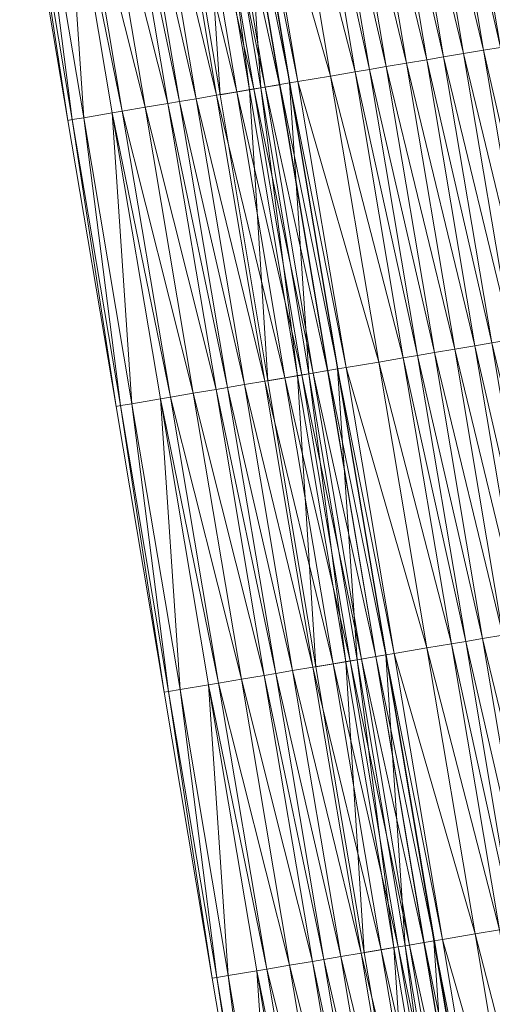
# Model space of a CAD drawing. Units: millimetres. Extents: x 588430 to 595703, y 5895906 to 5907077.
# Drawn here: x 591504 to 591520, y 5901739 to 5901773 of the extents above; entities that cross this region are included whole.
import ezdxf

# ---------------------------------------------------------------- set-up
doc = ezdxf.new("R2010")
doc.units = ezdxf.units.MM
doc.header["$MEASUREMENT"] = 0
for name, color, linetype, lineweight in [('Trasse_01_NBS (Einschnitt)', 7, 'CONTINUOUS', 100), ('Trasse_01_NBS (GrabenL-QPNeuSchO2200300)', 7, 'CONTINUOUS', 100), ('Trasse_01_NBS (Oberbau (links))', 7, 'CONTINUOUS', 100), ('Trasse_01_NBS (RandwegL-QPNeuSchO2200300)', 7, 'CONTINUOUS', 100), ('Trasse_01_NBS (Schotterbettung-QPNeuSchO2200300)', 7, 'CONTINUOUS', 100), ('ÜBf_Vögelsen_links (Einschnitt)', 7, 'CONTINUOUS', 100), ('ÜBf_Vögelsen_links (Oberbau (links))', 7, 'CONTINUOUS', 100), ('ÜBf_Vögelsen_links (Oberbau (rechts))', 7, 'CONTINUOUS', 100), ('ÜBf_Vögelsen_links (RandwegL-QPAusLSchO1160)', 7, 'CONTINUOUS', 100), ('ÜBf_Vögelsen_links (Schotterbettung-QPAusLSchO1160)', 7, 'CONTINUOUS', 100)]:
    doc.layers.add(name, color=color, linetype=linetype, lineweight=lineweight)

msp = doc.modelspace()

# ---------------------------------------------------------------- linework, layer by layer
at = {"layer": 'Trasse_01_NBS (Einschnitt)', "lineweight": 0}
for points in [[(591510.072, 5901780.549, 38.715), (591510.722, 5901770.518, 39.956), (591509.063, 5901780.379, 39.927)], [(591511.735, 5901770.688, 38.741), (591510.722, 5901770.518, 39.956), (591510.072, 5901780.549, 38.715)], [(591511.735, 5901770.688, 38.741), (591512.376, 5901760.655, 39.988), (591510.722, 5901770.518, 39.956)], [(591513.397, 5901760.828, 38.768), (591512.376, 5901760.655, 39.988), (591511.735, 5901770.688, 38.741)], [(591513.397, 5901760.828, 38.768), (591514.029, 5901750.793, 40.021), (591512.376, 5901760.655, 39.988)], [(591515.06, 5901750.967, 38.795), (591514.029, 5901750.793, 40.021), (591513.397, 5901760.828, 38.768)], [(591515.06, 5901750.967, 38.795), (591515.702, 5901740.934, 40.041), (591514.029, 5901750.793, 40.021)], [(591516.723, 5901741.106, 38.822), (591515.702, 5901740.934, 40.041), (591515.06, 5901750.967, 38.795)], [(591516.723, 5901741.106, 38.822), (591517.387, 5901731.077, 40.054), (591515.702, 5901740.934, 40.041)], [(591518.386, 5901731.245, 38.848), (591517.387, 5901731.077, 40.054), (591516.723, 5901741.106, 38.822)]]:
    msp.add_3dface(points, dxfattribs=at)
at = {"layer": 'Trasse_01_NBS (GrabenL-QPNeuSchO2200300)', "lineweight": 0}
for points in [[(591512.129, 5901770.755, 38.741), (591510.466, 5901780.616, 38.715), (591511.452, 5901780.782, 39.381)], [(591513.115, 5901770.921, 39.408), (591512.129, 5901770.755, 38.741), (591511.452, 5901780.782, 39.381)], [(591510.466, 5901780.616, 38.715), (591511.735, 5901770.688, 38.741), (591510.072, 5901780.549, 38.715)], [(591512.129, 5901770.755, 38.741), (591511.735, 5901770.688, 38.741), (591510.466, 5901780.616, 38.715)], [(591513.792, 5901760.895, 38.768), (591512.129, 5901770.755, 38.741), (591513.115, 5901770.921, 39.408)], [(591514.778, 5901761.061, 39.435), (591513.792, 5901760.895, 38.768), (591513.115, 5901770.921, 39.408)], [(591512.129, 5901770.755, 38.741), (591513.397, 5901760.828, 38.768), (591511.735, 5901770.688, 38.741)], [(591513.792, 5901760.895, 38.768), (591513.397, 5901760.828, 38.768), (591512.129, 5901770.755, 38.741)], [(591513.792, 5901760.895, 38.768), (591515.06, 5901750.967, 38.795), (591513.397, 5901760.828, 38.768)], [(591515.455, 5901751.033, 38.795), (591513.792, 5901760.895, 38.768), (591514.778, 5901761.061, 39.435)], [(591515.455, 5901751.033, 38.795), (591515.06, 5901750.967, 38.795), (591513.792, 5901760.895, 38.768)], [(591516.441, 5901751.199, 39.461), (591515.455, 5901751.033, 38.795), (591514.778, 5901761.061, 39.435)], [(591515.455, 5901751.033, 38.795), (591516.723, 5901741.106, 38.822), (591515.06, 5901750.967, 38.795)], [(591517.117, 5901741.173, 38.822), (591515.455, 5901751.033, 38.795), (591516.441, 5901751.199, 39.461)], [(591517.117, 5901741.173, 38.822), (591516.723, 5901741.106, 38.822), (591515.455, 5901751.033, 38.795)], [(591518.103, 5901741.339, 39.488), (591517.117, 5901741.173, 38.822), (591516.441, 5901751.199, 39.461)], [(591517.117, 5901741.173, 38.822), (591518.386, 5901731.245, 38.848), (591516.723, 5901741.106, 38.822)], [(591518.78, 5901731.312, 38.848), (591517.117, 5901741.173, 38.822), (591518.103, 5901741.339, 39.488)], [(591518.78, 5901731.312, 38.848), (591518.386, 5901731.245, 38.848), (591517.117, 5901741.173, 38.822)], [(591518.78, 5901731.312, 38.848), (591518.103, 5901741.339, 39.488), (591519.766, 5901731.479, 39.515)]]:
    msp.add_3dface(points, dxfattribs=at)
at = {"layer": 'Trasse_01_NBS (Oberbau (links))', "lineweight": 0}
for points in [[(591513.411, 5901770.971, 39.858), (591511.452, 5901780.782, 39.381), (591511.748, 5901780.832, 39.831)], [(591513.115, 5901770.921, 39.408), (591511.452, 5901780.782, 39.381), (591513.411, 5901770.971, 39.858)], [(591515.074, 5901761.11, 39.885), (591513.115, 5901770.921, 39.408), (591513.411, 5901770.971, 39.858)], [(591514.778, 5901761.061, 39.435), (591513.115, 5901770.921, 39.408), (591515.074, 5901761.11, 39.885)], [(591516.736, 5901751.25, 39.911), (591514.778, 5901761.061, 39.435), (591515.074, 5901761.11, 39.885)], [(591516.441, 5901751.199, 39.461), (591514.778, 5901761.061, 39.435), (591516.736, 5901751.25, 39.911)], [(591518.399, 5901741.389, 39.938), (591516.441, 5901751.199, 39.461), (591516.736, 5901751.25, 39.911)], [(591518.103, 5901741.339, 39.488), (591516.441, 5901751.199, 39.461), (591518.399, 5901741.389, 39.938)], [(591520.062, 5901731.528, 39.965), (591518.103, 5901741.339, 39.488), (591518.399, 5901741.389, 39.938)], [(591519.766, 5901731.479, 39.515), (591518.103, 5901741.339, 39.488), (591520.062, 5901731.528, 39.965)]]:
    msp.add_3dface(points, dxfattribs=at)
at = {"layer": 'Trasse_01_NBS (RandwegL-QPNeuSchO2200300)', "lineweight": 0}
for points in [[(591514.535, 5901771.161, 39.878), (591511.748, 5901780.832, 39.831), (591512.872, 5901781.021, 39.851)], [(591513.411, 5901770.971, 39.858), (591511.748, 5901780.832, 39.831), (591514.535, 5901771.161, 39.878)], [(591516.198, 5901761.3, 39.905), (591513.411, 5901770.971, 39.858), (591514.535, 5901771.161, 39.878)], [(591515.074, 5901761.11, 39.885), (591513.411, 5901770.971, 39.858), (591516.198, 5901761.3, 39.905)], [(591517.861, 5901751.439, 39.931), (591515.074, 5901761.11, 39.885), (591516.198, 5901761.3, 39.905)], [(591516.736, 5901751.25, 39.911), (591515.074, 5901761.11, 39.885), (591517.861, 5901751.439, 39.931)], [(591519.523, 5901741.578, 39.958), (591516.736, 5901751.25, 39.911), (591517.861, 5901751.439, 39.931)], [(591518.399, 5901741.389, 39.938), (591516.736, 5901751.25, 39.911), (591519.523, 5901741.578, 39.958)], [(591521.186, 5901731.718, 39.985), (591518.399, 5901741.389, 39.938), (591519.523, 5901741.578, 39.958)], [(591520.062, 5901731.528, 39.965), (591518.399, 5901741.389, 39.938), (591521.186, 5901731.718, 39.985)]]:
    msp.add_3dface(points, dxfattribs=at)
at = {"layer": 'Trasse_01_NBS (Schotterbettung-QPNeuSchO2200300)', "lineweight": 0}
for points in [[(591521.102, 5901772.269, 40.438), (591518.74, 5901782.011, 40.411), (591519.439, 5901782.129, 40.411)], [(591521.802, 5901772.386, 40.438), (591519.439, 5901782.129, 40.411), (591520.14, 5901782.247, 40.411)], [(591521.802, 5901772.386, 40.438), (591521.102, 5901772.269, 40.438), (591519.439, 5901782.129, 40.411)], [(591519.13, 5901771.936, 40.438), (591516.777, 5901781.68, 40.411), (591517.467, 5901781.796, 40.411)], [(591519.82, 5901772.052, 40.438), (591517.467, 5901781.796, 40.411), (591518.158, 5901781.913, 40.411)], [(591517.467, 5901781.796, 40.411), (591519.82, 5901772.052, 40.438), (591519.13, 5901771.936, 40.438)], [(591520.402, 5901772.15, 40.438), (591518.158, 5901781.913, 40.411), (591518.74, 5901782.011, 40.411)], [(591518.158, 5901781.913, 40.411), (591520.402, 5901772.15, 40.438), (591519.82, 5901772.052, 40.438)], [(591520.402, 5901772.15, 40.438), (591518.74, 5901782.011, 40.411), (591521.102, 5901772.269, 40.438)], [(591517.158, 5901771.603, 40.438), (591514.795, 5901781.346, 40.411), (591515.495, 5901781.464, 40.411)], [(591517.858, 5901771.721, 40.438), (591515.495, 5901781.464, 40.411), (591516.195, 5901781.582, 40.411)], [(591515.495, 5901781.464, 40.411), (591517.858, 5901771.721, 40.438), (591517.158, 5901771.603, 40.438)], [(591518.44, 5901771.819, 40.438), (591516.195, 5901781.582, 40.411), (591516.777, 5901781.68, 40.411)], [(591516.195, 5901781.582, 40.411), (591518.44, 5901771.819, 40.438), (591517.858, 5901771.721, 40.438)], [(591516.777, 5901781.68, 40.411), (591519.13, 5901771.936, 40.438), (591518.44, 5901771.819, 40.438)], [(591515.383, 5901771.304, 40.438), (591512.872, 5901781.021, 39.851), (591513.72, 5901781.164, 40.411)], [(591515.876, 5901771.387, 40.438), (591513.72, 5901781.164, 40.411), (591514.213, 5901781.248, 40.411)], [(591515.383, 5901771.304, 40.438), (591513.72, 5901781.164, 40.411), (591515.876, 5901771.387, 40.438)], [(591516.458, 5901771.485, 40.438), (591514.213, 5901781.248, 40.411), (591514.795, 5901781.346, 40.411)], [(591515.876, 5901771.387, 40.438), (591514.213, 5901781.248, 40.411), (591516.458, 5901771.485, 40.438)], [(591516.458, 5901771.485, 40.438), (591514.795, 5901781.346, 40.411), (591517.158, 5901771.603, 40.438)], [(591515.383, 5901771.304, 40.438), (591514.535, 5901771.161, 39.878), (591512.872, 5901781.021, 39.851)], [(591520.793, 5901762.075, 40.465), (591518.44, 5901771.819, 40.438), (591519.13, 5901771.936, 40.438)], [(591521.483, 5901762.191, 40.465), (591519.13, 5901771.936, 40.438), (591519.82, 5901772.052, 40.438)], [(591519.13, 5901771.936, 40.438), (591521.483, 5901762.191, 40.465), (591520.793, 5901762.075, 40.465)], [(591522.065, 5901762.289, 40.465), (591519.82, 5901772.052, 40.438), (591520.402, 5901772.15, 40.438)], [(591519.82, 5901772.052, 40.438), (591522.065, 5901762.289, 40.465), (591521.483, 5901762.191, 40.465)], [(591518.821, 5901761.742, 40.465), (591516.458, 5901771.485, 40.438), (591517.158, 5901771.603, 40.438)], [(591519.521, 5901761.86, 40.465), (591517.158, 5901771.603, 40.438), (591517.858, 5901771.721, 40.438)], [(591517.158, 5901771.603, 40.438), (591519.521, 5901761.86, 40.465), (591518.821, 5901761.742, 40.465)], [(591520.103, 5901761.958, 40.465), (591517.858, 5901771.721, 40.438), (591518.44, 5901771.819, 40.438)], [(591517.858, 5901771.721, 40.438), (591520.103, 5901761.958, 40.465), (591519.521, 5901761.86, 40.465)], [(591518.44, 5901771.819, 40.438), (591520.793, 5901762.075, 40.465), (591520.103, 5901761.958, 40.465)], [(591517.046, 5901761.443, 40.465), (591514.535, 5901771.161, 39.878), (591515.383, 5901771.304, 40.438)], [(591517.539, 5901761.526, 40.465), (591515.383, 5901771.304, 40.438), (591515.876, 5901771.387, 40.438)], [(591517.539, 5901761.526, 40.465), (591517.046, 5901761.443, 40.465), (591515.383, 5901771.304, 40.438)], [(591518.121, 5901761.624, 40.465), (591515.876, 5901771.387, 40.438), (591516.458, 5901771.485, 40.438)], [(591517.539, 5901761.526, 40.465), (591515.876, 5901771.387, 40.438), (591518.121, 5901761.624, 40.465)], [(591518.121, 5901761.624, 40.465), (591516.458, 5901771.485, 40.438), (591518.821, 5901761.742, 40.465)], [(591517.046, 5901761.443, 40.465), (591516.198, 5901761.3, 39.905), (591514.535, 5901771.161, 39.878)], [(591521.184, 5901751.999, 40.491), (591518.821, 5901761.742, 40.465), (591519.521, 5901761.86, 40.465)], [(591521.765, 5901752.098, 40.491), (591519.521, 5901761.86, 40.465), (591520.103, 5901761.958, 40.465)], [(591519.521, 5901761.86, 40.465), (591521.765, 5901752.098, 40.491), (591521.184, 5901751.999, 40.491)], [(591522.456, 5901752.214, 40.491), (591520.103, 5901761.958, 40.465), (591520.793, 5901762.075, 40.465)], [(591520.103, 5901761.958, 40.465), (591522.456, 5901752.214, 40.491), (591521.765, 5901752.098, 40.491)], [(591518.708, 5901751.582, 40.491), (591516.198, 5901761.3, 39.905), (591517.046, 5901761.443, 40.465)], [(591519.202, 5901751.665, 40.491), (591517.046, 5901761.443, 40.465), (591517.539, 5901761.526, 40.465)], [(591518.708, 5901751.582, 40.491), (591517.046, 5901761.443, 40.465), (591519.202, 5901751.665, 40.491)], [(591519.783, 5901751.764, 40.491), (591517.539, 5901761.526, 40.465), (591518.121, 5901761.624, 40.465)], [(591519.202, 5901751.665, 40.491), (591517.539, 5901761.526, 40.465), (591519.783, 5901751.764, 40.491)], [(591520.484, 5901751.882, 40.491), (591518.121, 5901761.624, 40.465), (591518.821, 5901761.742, 40.465)], [(591519.783, 5901751.764, 40.491), (591518.121, 5901761.624, 40.465), (591520.484, 5901751.882, 40.491)], [(591518.821, 5901761.742, 40.465), (591521.184, 5901751.999, 40.491), (591520.484, 5901751.882, 40.491)], [(591518.708, 5901751.582, 40.491), (591517.861, 5901751.439, 39.931), (591516.198, 5901761.3, 39.905)], [(591520.371, 5901741.722, 40.518), (591517.861, 5901751.439, 39.931), (591518.708, 5901751.582, 40.491)], [(591520.865, 5901741.805, 40.518), (591518.708, 5901751.582, 40.491), (591519.202, 5901751.665, 40.491)], [(591520.371, 5901741.722, 40.518), (591518.708, 5901751.582, 40.491), (591520.865, 5901741.805, 40.518)], [(591521.446, 5901741.902, 40.518), (591519.202, 5901751.665, 40.491), (591519.783, 5901751.764, 40.491)], [(591520.865, 5901741.805, 40.518), (591519.202, 5901751.665, 40.491), (591521.446, 5901741.902, 40.518)], [(591522.146, 5901742.021, 40.518), (591519.783, 5901751.764, 40.491), (591520.484, 5901751.882, 40.491)], [(591521.446, 5901741.902, 40.518), (591519.783, 5901751.764, 40.491), (591522.146, 5901742.021, 40.518)], [(591520.371, 5901741.722, 40.518), (591519.523, 5901741.578, 39.958), (591517.861, 5901751.439, 39.931)], [(591522.034, 5901731.86, 40.545), (591519.523, 5901741.578, 39.958), (591520.371, 5901741.722, 40.518)], [(591522.034, 5901731.86, 40.545), (591521.186, 5901731.718, 39.985), (591519.523, 5901741.578, 39.958)]]:
    msp.add_3dface(points, dxfattribs=at)
at = {"layer": 'ÜBf_Vögelsen_links (Einschnitt)', "lineweight": 0}
for points in [[(591511.462, 5901780.784, 39.386), (591511.468, 5901780.784, 39.932), (591513.13, 5901770.924, 39.962)], [(591513.13, 5901770.924, 39.962), (591513.125, 5901770.923, 39.413), (591511.462, 5901780.784, 39.386)], [(591503.958, 5901779.519, 38.72), (591505.467, 5901769.632, 39.938), (591503.804, 5901779.492, 39.915)], [(591505.621, 5901769.657, 38.746), (591505.467, 5901769.632, 39.938), (591503.958, 5901779.519, 38.72)], [(591513.125, 5901770.923, 39.413), (591513.13, 5901770.924, 39.962), (591514.793, 5901761.063, 39.997)], [(591514.788, 5901761.062, 39.44), (591513.125, 5901770.923, 39.413), (591514.793, 5901761.063, 39.997)], [(591505.621, 5901769.657, 38.746), (591507.13, 5901759.771, 39.969), (591505.467, 5901769.632, 39.938)], [(591507.284, 5901759.797, 38.773), (591507.13, 5901759.771, 39.969), (591505.621, 5901769.657, 38.746)], [(591516.456, 5901751.202, 40.031), (591514.788, 5901761.062, 39.44), (591514.793, 5901761.063, 39.997)], [(591516.456, 5901751.202, 40.031), (591516.45, 5901751.201, 39.466), (591514.788, 5901761.062, 39.44)], [(591507.284, 5901759.797, 38.773), (591508.793, 5901749.91, 40.001), (591507.13, 5901759.771, 39.969)], [(591508.946, 5901749.936, 38.8), (591508.793, 5901749.91, 40.001), (591507.284, 5901759.797, 38.773)], [(591516.45, 5901751.201, 39.466), (591516.456, 5901751.202, 40.031), (591518.119, 5901741.342, 40.046)], [(591516.45, 5901751.201, 39.466), (591518.119, 5901741.342, 40.046), (591518.113, 5901741.341, 39.493)], [(591508.946, 5901749.936, 38.8), (591510.455, 5901740.049, 40.031), (591508.793, 5901749.91, 40.001)], [(591510.609, 5901740.075, 38.827), (591510.455, 5901740.049, 40.031), (591508.946, 5901749.936, 38.8)], [(591519.781, 5901731.48, 40.058), (591518.113, 5901741.341, 39.493), (591518.119, 5901741.342, 40.046)], [(591518.113, 5901741.341, 39.493), (591519.781, 5901731.48, 40.058), (591519.776, 5901731.479, 39.52)], [(591510.609, 5901740.075, 38.827), (591512.118, 5901730.188, 40.044), (591510.455, 5901740.049, 40.031)], [(591512.272, 5901730.215, 38.853), (591512.118, 5901730.188, 40.044), (591510.609, 5901740.075, 38.827)]]:
    msp.add_3dface(points, dxfattribs=at)
at = {"layer": 'ÜBf_Vögelsen_links (Oberbau (links))', "lineweight": 0}
for points in [[(591505.684, 5901779.81, 39.911), (591507.346, 5901769.948, 39.938), (591505.339, 5901779.751, 39.386)], [(591505.339, 5901779.751, 39.386), (591507.346, 5901769.948, 39.938), (591507.001, 5901769.891, 39.413)], [(591507.001, 5901769.891, 39.413), (591507.346, 5901769.948, 39.938), (591509.009, 5901760.088, 39.965)], [(591508.664, 5901760.029, 39.44), (591507.001, 5901769.891, 39.413), (591509.009, 5901760.088, 39.965)], [(591510.672, 5901750.227, 39.991), (591508.664, 5901760.029, 39.44), (591509.009, 5901760.088, 39.965)], [(591510.672, 5901750.227, 39.991), (591510.327, 5901750.169, 39.466), (591508.664, 5901760.029, 39.44)], [(591510.672, 5901750.227, 39.991), (591512.335, 5901740.366, 40.018), (591510.327, 5901750.169, 39.466)], [(591510.327, 5901750.169, 39.466), (591512.335, 5901740.366, 40.018), (591511.99, 5901740.308, 39.493)], [(591511.99, 5901740.308, 39.493), (591512.335, 5901740.366, 40.018), (591513.998, 5901730.506, 40.045)], [(591511.99, 5901740.308, 39.493), (591513.998, 5901730.506, 40.045), (591513.652, 5901730.447, 39.52)]]:
    msp.add_3dface(points, dxfattribs=at)
at = {"layer": 'ÜBf_Vögelsen_links (Oberbau (rechts))', "lineweight": 0}
for points in [[(591511.462, 5901780.784, 39.386), (591513.125, 5901770.923, 39.413), (591511.117, 5901780.726, 39.911)], [(591511.117, 5901780.726, 39.911), (591513.125, 5901770.923, 39.413), (591512.78, 5901770.864, 39.938)], [(591504.353, 5901779.585, 38.72), (591505.339, 5901779.751, 39.386), (591506.015, 5901769.724, 38.746)], [(591506.015, 5901769.724, 38.746), (591505.339, 5901779.751, 39.386), (591507.001, 5901769.891, 39.413)], [(591504.353, 5901779.585, 38.72), (591505.621, 5901769.657, 38.746), (591503.958, 5901779.519, 38.72)], [(591506.015, 5901769.724, 38.746), (591505.621, 5901769.657, 38.746), (591504.353, 5901779.585, 38.72)], [(591512.78, 5901770.864, 39.938), (591513.125, 5901770.923, 39.413), (591514.788, 5901761.062, 39.44)], [(591514.443, 5901761.004, 39.965), (591512.78, 5901770.864, 39.938), (591514.788, 5901761.062, 39.44)], [(591506.015, 5901769.724, 38.746), (591507.284, 5901759.797, 38.773), (591505.621, 5901769.657, 38.746)], [(591507.678, 5901759.863, 38.773), (591506.015, 5901769.724, 38.746), (591507.001, 5901769.891, 39.413)], [(591507.678, 5901759.863, 38.773), (591507.284, 5901759.797, 38.773), (591506.015, 5901769.724, 38.746)], [(591507.678, 5901759.863, 38.773), (591507.001, 5901769.891, 39.413), (591508.664, 5901760.029, 39.44)], [(591516.45, 5901751.201, 39.466), (591514.443, 5901761.004, 39.965), (591514.788, 5901761.062, 39.44)], [(591516.45, 5901751.201, 39.466), (591516.105, 5901751.144, 39.991), (591514.443, 5901761.004, 39.965)], [(591507.678, 5901759.863, 38.773), (591508.946, 5901749.936, 38.8), (591507.284, 5901759.797, 38.773)], [(591508.664, 5901760.029, 39.44), (591509.341, 5901750.003, 38.8), (591507.678, 5901759.863, 38.773)], [(591509.341, 5901750.003, 38.8), (591508.946, 5901749.936, 38.8), (591507.678, 5901759.863, 38.773)], [(591509.341, 5901750.003, 38.8), (591508.664, 5901760.029, 39.44), (591510.327, 5901750.169, 39.466)], [(591516.45, 5901751.201, 39.466), (591518.113, 5901741.341, 39.493), (591516.105, 5901751.144, 39.991)], [(591517.768, 5901741.282, 40.018), (591516.105, 5901751.144, 39.991), (591518.113, 5901741.341, 39.493)], [(591509.341, 5901750.003, 38.8), (591510.609, 5901740.075, 38.827), (591508.946, 5901749.936, 38.8)], [(591509.341, 5901750.003, 38.8), (591510.327, 5901750.169, 39.466), (591511.004, 5901740.142, 38.827)], [(591511.004, 5901740.142, 38.827), (591510.609, 5901740.075, 38.827), (591509.341, 5901750.003, 38.8)], [(591510.327, 5901750.169, 39.466), (591511.99, 5901740.308, 39.493), (591511.004, 5901740.142, 38.827)], [(591517.768, 5901741.282, 40.018), (591518.113, 5901741.341, 39.493), (591519.776, 5901731.479, 39.52)], [(591519.776, 5901731.479, 39.52), (591519.431, 5901731.422, 40.045), (591517.768, 5901741.282, 40.018)], [(591512.272, 5901730.215, 38.853), (591510.609, 5901740.075, 38.827), (591511.004, 5901740.142, 38.827)], [(591512.667, 5901730.281, 38.853), (591511.004, 5901740.142, 38.827), (591511.99, 5901740.308, 39.493)], [(591512.272, 5901730.215, 38.853), (591511.004, 5901740.142, 38.827), (591512.667, 5901730.281, 38.853)], [(591511.99, 5901740.308, 39.493), (591513.652, 5901730.447, 39.52), (591512.667, 5901730.281, 38.853)]]:
    msp.add_3dface(points, dxfattribs=at)
at = {"layer": 'ÜBf_Vögelsen_links (RandwegL-QPAusLSchO1160)', "lineweight": 0}
for points in [[(591506.473, 5901779.942, 39.911), (591508.135, 5901770.082, 39.938), (591505.684, 5901779.81, 39.911)], [(591505.684, 5901779.81, 39.911), (591508.135, 5901770.082, 39.938), (591507.346, 5901769.948, 39.938)], [(591507.346, 5901769.948, 39.938), (591508.135, 5901770.082, 39.938), (591509.798, 5901760.221, 39.965)], [(591509.009, 5901760.088, 39.965), (591507.346, 5901769.948, 39.938), (591509.798, 5901760.221, 39.965)], [(591511.461, 5901750.36, 39.991), (591509.009, 5901760.088, 39.965), (591509.798, 5901760.221, 39.965)], [(591511.461, 5901750.36, 39.991), (591510.672, 5901750.227, 39.991), (591509.009, 5901760.088, 39.965)], [(591511.461, 5901750.36, 39.991), (591513.124, 5901740.499, 40.018), (591510.672, 5901750.227, 39.991)], [(591510.672, 5901750.227, 39.991), (591513.124, 5901740.499, 40.018), (591512.335, 5901740.366, 40.018)], [(591512.335, 5901740.366, 40.018), (591513.124, 5901740.499, 40.018), (591514.786, 5901730.639, 40.045)], [(591512.335, 5901740.366, 40.018), (591514.786, 5901730.639, 40.045), (591513.998, 5901730.506, 40.045)]]:
    msp.add_3dface(points, dxfattribs=at)
at = {"layer": 'ÜBf_Vögelsen_links (Schotterbettung-QPAusLSchO1160)', "lineweight": 0}
for points in [[(591511.301, 5901770.615, 40.438), (591508.938, 5901780.358, 40.411), (591509.638, 5901780.477, 40.411)], [(591511.883, 5901770.714, 40.438), (591509.638, 5901780.477, 40.411), (591510.22, 5901780.574, 40.411)], [(591509.638, 5901780.477, 40.411), (591511.883, 5901770.714, 40.438), (591511.301, 5901770.615, 40.438)], [(591512.277, 5901770.78, 40.438), (591510.22, 5901780.574, 40.411), (591510.614, 5901780.641, 40.411)], [(591510.22, 5901780.574, 40.411), (591512.277, 5901770.78, 40.438), (591511.883, 5901770.714, 40.438)], [(591512.77, 5901770.863, 40.438), (591510.614, 5901780.641, 40.411), (591511.107, 5901780.724, 40.411)], [(591510.614, 5901780.641, 40.411), (591512.77, 5901770.863, 40.438), (591512.277, 5901770.78, 40.438)], [(591511.117, 5901780.726, 39.911), (591512.78, 5901770.864, 39.938), (591511.107, 5901780.724, 40.411)], [(591511.107, 5901780.724, 40.411), (591512.78, 5901770.864, 39.938), (591512.77, 5901770.863, 40.438)], [(591509.319, 5901770.281, 40.438), (591507.261, 5901780.075, 40.411), (591507.656, 5901780.142, 40.411)], [(591509.9, 5901770.379, 40.438), (591507.656, 5901780.142, 40.411), (591508.238, 5901780.24, 40.411)], [(591507.656, 5901780.142, 40.411), (591509.9, 5901770.379, 40.438), (591509.319, 5901770.281, 40.438)], [(591510.601, 5901770.497, 40.438), (591508.238, 5901780.24, 40.411), (591508.938, 5901780.358, 40.411)], [(591508.238, 5901780.24, 40.411), (591510.601, 5901770.497, 40.438), (591509.9, 5901770.379, 40.438)], [(591508.938, 5901780.358, 40.411), (591511.301, 5901770.615, 40.438), (591510.601, 5901770.497, 40.438)], [(591508.924, 5901770.215, 40.438), (591506.473, 5901779.942, 39.911), (591507.261, 5901780.075, 40.411)], [(591508.135, 5901770.082, 39.938), (591506.473, 5901779.942, 39.911), (591508.924, 5901770.215, 40.438)], [(591507.261, 5901780.075, 40.411), (591509.319, 5901770.281, 40.438), (591508.924, 5901770.215, 40.438)], [(591511.301, 5901770.615, 40.438), (591512.963, 5901760.755, 40.465), (591510.601, 5901770.497, 40.438)], [(591511.301, 5901770.615, 40.438), (591511.883, 5901770.714, 40.438), (591513.545, 5901760.853, 40.465)], [(591513.545, 5901760.853, 40.465), (591512.963, 5901760.755, 40.465), (591511.301, 5901770.615, 40.438)], [(591513.94, 5901760.919, 40.465), (591511.883, 5901770.714, 40.438), (591512.277, 5901770.78, 40.438)], [(591513.94, 5901760.919, 40.465), (591513.545, 5901760.853, 40.465), (591511.883, 5901770.714, 40.438)], [(591514.433, 5901761.002, 40.465), (591512.277, 5901770.78, 40.438), (591512.77, 5901770.863, 40.438)], [(591514.433, 5901761.002, 40.465), (591513.94, 5901760.919, 40.465), (591512.277, 5901770.78, 40.438)], [(591512.78, 5901770.864, 39.938), (591514.443, 5901761.004, 39.965), (591512.77, 5901770.863, 40.438)], [(591512.77, 5901770.863, 40.438), (591514.443, 5901761.004, 39.965), (591514.433, 5901761.002, 40.465)], [(591509.319, 5901770.281, 40.438), (591510.981, 5901760.42, 40.465), (591508.924, 5901770.215, 40.438)], [(591509.9, 5901770.379, 40.438), (591511.563, 5901760.519, 40.465), (591509.319, 5901770.281, 40.438)], [(591509.319, 5901770.281, 40.438), (591511.563, 5901760.519, 40.465), (591510.981, 5901760.42, 40.465)], [(591510.601, 5901770.497, 40.438), (591512.263, 5901760.637, 40.465), (591509.9, 5901770.379, 40.438)], [(591512.263, 5901760.637, 40.465), (591511.563, 5901760.519, 40.465), (591509.9, 5901770.379, 40.438)], [(591512.263, 5901760.637, 40.465), (591510.601, 5901770.497, 40.438), (591512.963, 5901760.755, 40.465)], [(591508.924, 5901770.215, 40.438), (591510.587, 5901760.354, 40.465), (591508.135, 5901770.082, 39.938)], [(591510.587, 5901760.354, 40.465), (591509.798, 5901760.221, 39.965), (591508.135, 5901770.082, 39.938)], [(591510.981, 5901760.42, 40.465), (591510.587, 5901760.354, 40.465), (591508.924, 5901770.215, 40.438)], [(591512.963, 5901760.755, 40.465), (591514.626, 5901750.894, 40.491), (591512.263, 5901760.637, 40.465)], [(591513.545, 5901760.853, 40.465), (591515.208, 5901750.992, 40.491), (591512.963, 5901760.755, 40.465)], [(591512.963, 5901760.755, 40.465), (591515.208, 5901750.992, 40.491), (591514.626, 5901750.894, 40.491)], [(591513.545, 5901760.853, 40.465), (591513.94, 5901760.919, 40.465), (591515.603, 5901751.059, 40.491)], [(591515.603, 5901751.059, 40.491), (591515.208, 5901750.992, 40.491), (591513.545, 5901760.853, 40.465)], [(591516.095, 5901751.142, 40.491), (591513.94, 5901760.919, 40.465), (591514.433, 5901761.002, 40.465)], [(591516.095, 5901751.142, 40.491), (591515.603, 5901751.059, 40.491), (591513.94, 5901760.919, 40.465)], [(591514.443, 5901761.004, 39.965), (591516.105, 5901751.144, 39.991), (591514.433, 5901761.002, 40.465)], [(591514.433, 5901761.002, 40.465), (591516.105, 5901751.144, 39.991), (591516.095, 5901751.142, 40.491)], [(591510.981, 5901760.42, 40.465), (591512.644, 5901750.56, 40.491), (591510.587, 5901760.354, 40.465)], [(591511.563, 5901760.519, 40.465), (591513.226, 5901750.657, 40.491), (591510.981, 5901760.42, 40.465)], [(591510.981, 5901760.42, 40.465), (591513.226, 5901750.657, 40.491), (591512.644, 5901750.56, 40.491)], [(591512.263, 5901760.637, 40.465), (591513.926, 5901750.775, 40.491), (591511.563, 5901760.519, 40.465)], [(591513.226, 5901750.657, 40.491), (591511.563, 5901760.519, 40.465), (591513.926, 5901750.775, 40.491)], [(591513.926, 5901750.775, 40.491), (591512.263, 5901760.637, 40.465), (591514.626, 5901750.894, 40.491)], [(591510.587, 5901760.354, 40.465), (591512.25, 5901750.493, 40.491), (591509.798, 5901760.221, 39.965)], [(591511.461, 5901750.36, 39.991), (591509.798, 5901760.221, 39.965), (591512.25, 5901750.493, 40.491)], [(591512.644, 5901750.56, 40.491), (591512.25, 5901750.493, 40.491), (591510.587, 5901760.354, 40.465)], [(591514.626, 5901750.894, 40.491), (591516.289, 5901741.033, 40.518), (591513.926, 5901750.775, 40.491)], [(591514.626, 5901750.894, 40.491), (591515.208, 5901750.992, 40.491), (591516.871, 5901741.131, 40.518)], [(591516.871, 5901741.131, 40.518), (591516.289, 5901741.033, 40.518), (591514.626, 5901750.894, 40.491)], [(591517.265, 5901741.197, 40.518), (591515.208, 5901750.992, 40.491), (591515.603, 5901751.059, 40.491)], [(591517.265, 5901741.197, 40.518), (591516.871, 5901741.131, 40.518), (591515.208, 5901750.992, 40.491)], [(591517.758, 5901741.28, 40.518), (591515.603, 5901751.059, 40.491), (591516.095, 5901751.142, 40.491)], [(591517.758, 5901741.28, 40.518), (591517.265, 5901741.197, 40.518), (591515.603, 5901751.059, 40.491)], [(591516.105, 5901751.144, 39.991), (591517.768, 5901741.282, 40.018), (591516.095, 5901751.142, 40.491)], [(591516.095, 5901751.142, 40.491), (591517.768, 5901741.282, 40.018), (591517.758, 5901741.28, 40.518)], [(591512.644, 5901750.56, 40.491), (591514.307, 5901740.698, 40.518), (591512.25, 5901750.493, 40.491)], [(591513.226, 5901750.657, 40.491), (591514.889, 5901740.797, 40.518), (591512.644, 5901750.56, 40.491)], [(591512.644, 5901750.56, 40.491), (591514.889, 5901740.797, 40.518), (591514.307, 5901740.698, 40.518)], [(591513.926, 5901750.775, 40.491), (591515.589, 5901740.915, 40.518), (591513.226, 5901750.657, 40.491)], [(591515.589, 5901740.915, 40.518), (591514.889, 5901740.797, 40.518), (591513.226, 5901750.657, 40.491)], [(591515.589, 5901740.915, 40.518), (591513.926, 5901750.775, 40.491), (591516.289, 5901741.033, 40.518)], [(591512.25, 5901750.493, 40.491), (591513.913, 5901740.632, 40.518), (591511.461, 5901750.36, 39.991)], [(591513.913, 5901740.632, 40.518), (591513.124, 5901740.499, 40.018), (591511.461, 5901750.36, 39.991)], [(591514.307, 5901740.698, 40.518), (591513.913, 5901740.632, 40.518), (591512.25, 5901750.493, 40.491)], [(591516.871, 5901741.131, 40.518), (591518.533, 5901731.271, 40.545), (591516.289, 5901741.033, 40.518)], [(591518.928, 5901731.337, 40.545), (591516.871, 5901741.131, 40.518), (591517.265, 5901741.197, 40.518)], [(591518.928, 5901731.337, 40.545), (591518.533, 5901731.271, 40.545), (591516.871, 5901741.131, 40.518)], [(591519.421, 5901731.42, 40.545), (591517.265, 5901741.197, 40.518), (591517.758, 5901741.28, 40.518)], [(591519.421, 5901731.42, 40.545), (591518.928, 5901731.337, 40.545), (591517.265, 5901741.197, 40.518)], [(591517.768, 5901741.282, 40.018), (591519.431, 5901731.422, 40.045), (591517.758, 5901741.28, 40.518)], [(591517.758, 5901741.28, 40.518), (591519.431, 5901731.422, 40.045), (591519.421, 5901731.42, 40.545)], [(591514.307, 5901740.698, 40.518), (591515.97, 5901730.838, 40.545), (591513.913, 5901740.632, 40.518)], [(591514.889, 5901740.797, 40.518), (591516.552, 5901730.937, 40.545), (591514.307, 5901740.698, 40.518)], [(591514.307, 5901740.698, 40.518), (591516.552, 5901730.937, 40.545), (591515.97, 5901730.838, 40.545)], [(591515.589, 5901740.915, 40.518), (591517.252, 5901731.054, 40.545), (591514.889, 5901740.797, 40.518)], [(591516.552, 5901730.937, 40.545), (591514.889, 5901740.797, 40.518), (591517.252, 5901731.054, 40.545)], [(591516.289, 5901741.033, 40.518), (591517.952, 5901731.172, 40.545), (591515.589, 5901740.915, 40.518)], [(591517.252, 5901731.054, 40.545), (591515.589, 5901740.915, 40.518), (591517.952, 5901731.172, 40.545)], [(591516.289, 5901741.033, 40.518), (591518.533, 5901731.271, 40.545), (591517.952, 5901731.172, 40.545)], [(591513.913, 5901740.632, 40.518), (591515.575, 5901730.771, 40.545), (591513.124, 5901740.499, 40.018)], [(591515.575, 5901730.771, 40.545), (591514.786, 5901730.639, 40.045), (591513.124, 5901740.499, 40.018)], [(591515.97, 5901730.838, 40.545), (591515.575, 5901730.771, 40.545), (591513.913, 5901740.632, 40.518)]]:
    msp.add_3dface(points, dxfattribs=at)

doc.saveas('drawing.dxf')
